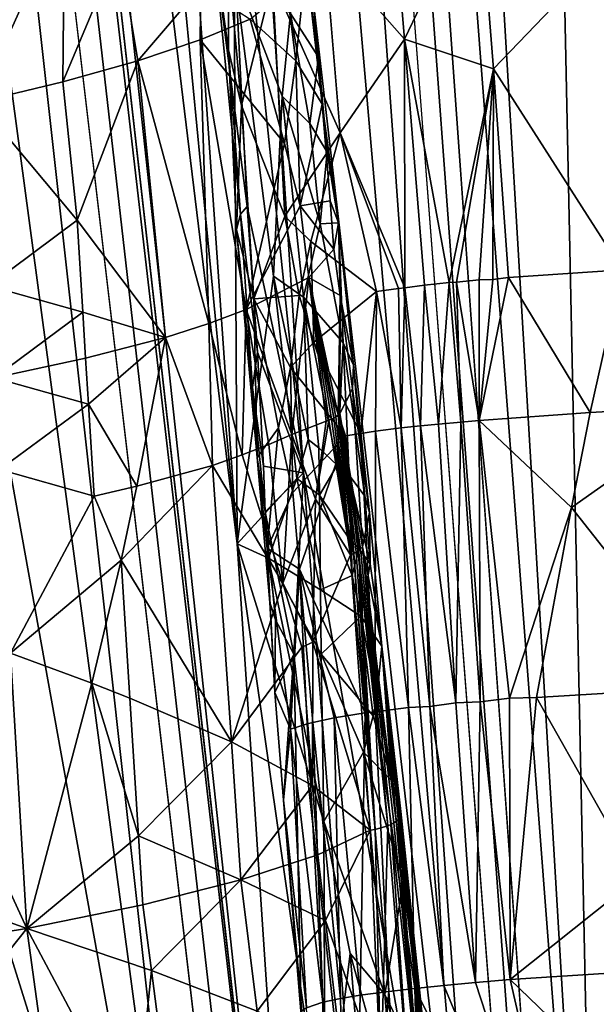
# Model space of a CAD drawing. Extents: x -276 to 276, y 0 to 820.
# Drawn here: x 183 to 195, y 113 to 132 of the extents above; entities that cross this region are included whole.
import ezdxf

# ---------------------------------------------------------------- set-up
doc = ezdxf.new("R2010")
doc.units = 0
doc.header["$MEASUREMENT"] = 0

msp = doc.modelspace()

# ---------------------------------------------------------------- linework, layer by layer
for points in [[(167.832718, 286.511871, -390.584045), (156.532394, 379.970886, -375.457001), (189.114349, 99.036987, -422.394196)], [(189.114349, 99.036987, -422.394196), (156.532394, 379.970886, -375.457001), (199.436981, 5, -438.722504)], [(171.684555, 240.690048, -399.700958), (199.436981, 5, -438.722504), (156.532394, 379.970886, -375.457001)], [(182.889252, 238.204514, -39.900558), (200.816376, 5, -19.106115), (173.482452, 374.500763, -53.223164)], [(184.156479, 238.143738, -41.211193), (173.482452, 374.500763, -53.223164), (200.816376, 5, -19.106115)], [(167.832718, 286.511871, -390.584045), (189.114349, 99.036987, -422.394196), (178.937698, 193.055649, -405.865112)], [(171.684555, 240.690048, -399.700958), (174.227814, 197.72673, -408.689941), (187.15506, 101.382828, -423.578888)], [(171.684555, 240.690048, -399.700958), (187.15506, 101.382828, -423.578888), (199.436981, 5, -438.722504)], [(182.889252, 238.204514, -39.900558), (192.621368, 101.904732, -26.867046), (200.816376, 5, -19.106115)], [(182.889252, 238.204514, -39.900558), (184.18988, 198.839661, -34.037029), (192.621368, 101.904732, -26.867046)], [(184.156479, 238.143738, -41.211193), (200.816376, 5, -19.106115), (194.597153, 101.793854, -28.928352)], [(184.156479, 238.143738, -41.211193), (194.597153, 101.793854, -28.928352), (188.838531, 198.595184, -38.988083)], [(187.215088, 148.632584, -27.962599), (192.621368, 101.904732, -26.867046), (184.18988, 198.839661, -34.037029)], [(193.622986, 148.392822, -34.988548), (188.838531, 198.595184, -38.988083), (194.597153, 101.793854, -28.928352)], [(179.417297, 144.291458, -418.13623), (187.15506, 101.382828, -423.578888), (174.227814, 197.72673, -408.689941)], [(187.578064, 122.149918, -417.108429), (178.937698, 193.055649, -405.865112), (189.114349, 99.036987, -422.394196)], [(183.075272, 168.760681, -408.003784), (178.937698, 193.055649, -405.865112), (187.578064, 122.149918, -417.108429)], [(183.075272, 168.760681, -408.003784), (187.578064, 122.149918, -417.108429), (185.967484, 145.206253, -411.577057)], [(187.24614, 139.131241, -25.165945), (188.866013, 123.530586, -25.006409), (187.215088, 148.632584, -27.962599)], [(187.215088, 148.632584, -27.962599), (188.866013, 123.530586, -25.006409), (192.621368, 101.904732, -26.867046)], [(193.622986, 148.392822, -34.988548), (194.597153, 101.793854, -28.928352), (195.953796, 123.295715, -32.887371)], [(196.206345, 135.061478, -34.511215), (193.622986, 148.392822, -34.988548), (195.953796, 123.295715, -32.887371)], [(187.518188, 133.307388, -413.179199), (185.967484, 145.206253, -411.577057), (187.578064, 122.149918, -417.108429)], [(179.417297, 144.291458, -418.13623), (182.084015, 117.566597, -422.769958), (187.15506, 101.382828, -423.578888)], [(187.770493, 128.71701, -22.970354), (187.24614, 139.131241, -25.165945), (187.099396, 133.935562, -20.805416)], [(187.770493, 128.71701, -22.970354), (188.866013, 123.530586, -25.006409), (187.24614, 139.131241, -25.165945)], [(184.211349, 134.480545, -395.21814), (182.528778, 130.74527, -394.263885), (181.794724, 135.942886, -393.075226)], [(192.280243, 134.988632, -9.348191), (190.832275, 131.96994, -10.857464), (190.635101, 134.364532, -11.007896)], [(192.280243, 134.988632, -9.348191), (192.569077, 131.395218, -9.138535), (190.832275, 131.96994, -10.857464)], [(192.280243, 134.988632, -9.348191), (194.681076, 133.603302, -7.662652), (192.569077, 131.395218, -9.138535)], [(188.74028, 134.611115, -408.490326), (188.613647, 132.47052, -410.630371), (189.161118, 131.624451, -408.115448)], [(189.000671, 133.322723, -407.514465), (188.74028, 134.611115, -408.490326), (189.161118, 131.624451, -408.115448)], [(184.211349, 134.480545, -395.21814), (184.178268, 131.141922, -395.524841), (182.528778, 130.74527, -394.263885)], [(184.211349, 134.480545, -395.21814), (185.27887, 133.757263, -396.431549), (184.178268, 131.141922, -395.524841)], [(189.283691, 133.73848, -12.91146), (190.635101, 134.364532, -11.007896), (190.832275, 131.96994, -10.857464)], [(187.397705, 133.514755, -17.850313), (187.403748, 131.76297, -18.58004), (187.099396, 133.935562, -20.805416)], [(187.638596, 128.563354, -21.998674), (187.099396, 133.935562, -20.805416), (187.403748, 131.76297, -18.58004)], [(187.770493, 128.71701, -22.970354), (187.099396, 133.935562, -20.805416), (187.638596, 128.563354, -21.998674)], [(185.27887, 133.757263, -396.431549), (185.640778, 131.550461, -397.025269), (184.178268, 131.141922, -395.524841)], [(185.27887, 133.757263, -396.431549), (186.868286, 132.99437, -398.699249), (185.640778, 131.550461, -397.025269)], [(189.283691, 133.73848, -12.91146), (189.583664, 130.148041, -12.669077), (188.260834, 133.115997, -15.008881)], [(189.283691, 133.73848, -12.91146), (190.832275, 131.96994, -10.857464), (189.583664, 130.148041, -12.669077)], [(187.397705, 133.514755, -17.850313), (188.260834, 133.115997, -15.008881), (187.662582, 130.681076, -17.485508)], [(187.397705, 133.514755, -17.850313), (187.662582, 130.681076, -17.485508), (187.403748, 131.76297, -18.58004)], [(188.916229, 133.466675, -404.828033), (188.714676, 131.550583, -403.023041), (188.541336, 132.943359, -402.658325)], [(188.916229, 133.466675, -404.828033), (189.231979, 130.708023, -405.569092), (188.714676, 131.550583, -403.023041)], [(188.916229, 133.466675, -404.828033), (189.000671, 133.322723, -407.514465), (189.231979, 130.708023, -405.569092)], [(194.681076, 133.603302, -7.662652), (195.07077, 127.481537, -7.381865), (192.569077, 131.395218, -9.138535)], [(188.45192, 130.860413, -412.010681), (187.518188, 133.307388, -413.179199), (188.282791, 127.357437, -413.98526)], [(188.45192, 130.860413, -412.010681), (188.613647, 132.47052, -410.630371), (187.518188, 133.307388, -413.179199)], [(187.518188, 133.307388, -413.179199), (187.578064, 122.149918, -417.108429), (188.282791, 127.357437, -413.98526)], [(189.000671, 133.322723, -407.514465), (189.161118, 131.624451, -408.115448), (189.231979, 130.708023, -405.569092)], [(187.662582, 130.681076, -17.485508), (188.260834, 133.115997, -15.008881), (188.503143, 128.525177, -15.040174)], [(188.503143, 128.525177, -15.040174), (188.260834, 133.115997, -15.008881), (189.583664, 130.148041, -12.669077)], [(186.868286, 132.99437, -398.699249), (186.854874, 131.957962, -398.699951), (185.640778, 131.550461, -397.025269)], [(186.868286, 132.99437, -398.699249), (187.829254, 132.359787, -400.563354), (186.854874, 131.957962, -398.699951)], [(188.541336, 132.943359, -402.658325), (188.714676, 131.550583, -403.023041), (187.829254, 132.359787, -400.563354)], [(188.988419, 130.332565, -410.420837), (188.613647, 132.47052, -410.630371), (188.45192, 130.860413, -412.010681)], [(188.988419, 130.332565, -410.420837), (189.161118, 131.624451, -408.115448), (188.613647, 132.47052, -410.630371)], [(188.496872, 129.940903, -402.072021), (186.854874, 131.957962, -398.699951), (187.829254, 132.359787, -400.563354)], [(188.496872, 129.940903, -402.072021), (187.829254, 132.359787, -400.563354), (188.714676, 131.550583, -403.023041)], [(187.021347, 126.436806, -399.149872), (185.640778, 131.550461, -397.025269), (186.854874, 131.957962, -398.699951)], [(188.496872, 129.940903, -402.072021), (187.752777, 126.706917, -400.312805), (186.854874, 131.957962, -398.699951)], [(187.021347, 126.436806, -399.149872), (186.854874, 131.957962, -398.699951), (187.752777, 126.706917, -400.312805)], [(189.583664, 130.148041, -12.669077), (190.832275, 131.96994, -10.857464), (190.837555, 127.132271, -11.030423)], [(190.832275, 131.96994, -10.857464), (191.706711, 127.232361, -10.024096), (191.226257, 127.180702, -10.55724)], [(190.832275, 131.96994, -10.857464), (191.226257, 127.180702, -10.55724), (190.837555, 127.132271, -11.030423)], [(190.832275, 131.96994, -10.857464), (192.569077, 131.395218, -9.138535), (191.706711, 127.232361, -10.024096)], [(187.403748, 131.76297, -18.58004), (187.662582, 130.681076, -17.485508), (187.564774, 128.26741, -20.039358)], [(187.638596, 128.563354, -21.998674), (187.403748, 131.76297, -18.58004), (187.564774, 128.26741, -20.039358)], [(184.457932, 128.449402, -396.063721), (184.178268, 131.141922, -395.524841), (185.640778, 131.550461, -397.025269)], [(184.457932, 128.449402, -396.063721), (185.640778, 131.550461, -397.025269), (186.180023, 126.163239, -398.062378)], [(186.180023, 126.163239, -398.062378), (185.640778, 131.550461, -397.025269), (187.021347, 126.436806, -399.149872)], [(188.496872, 129.940903, -402.072021), (188.714676, 131.550583, -403.023041), (188.802032, 128.728806, -402.832764)], [(188.714676, 131.550583, -403.023041), (189.231979, 130.708023, -405.569092), (188.802032, 128.728806, -402.832764)], [(188.988419, 130.332565, -410.420837), (189.328247, 129.770401, -408.790161), (189.161118, 131.624451, -408.115448)], [(189.161118, 131.624451, -408.115448), (189.328247, 129.770401, -408.790161), (189.231979, 130.708023, -405.569092)], [(192.569077, 131.395218, -9.138535), (191.84642, 127.24057, -9.878701), (191.706711, 127.232361, -10.024096)], [(192.569077, 131.395218, -9.138535), (192.286865, 127.284424, -9.444908), (191.84642, 127.24057, -9.878701)], [(192.569077, 131.395218, -9.138535), (192.551605, 127.294724, -9.201288), (192.286865, 127.284424, -9.444908)], [(192.569077, 131.395218, -9.138535), (192.860077, 127.330841, -8.931747), (192.551605, 127.294724, -9.201288)], [(192.569077, 131.395218, -9.138535), (195.07077, 127.481537, -7.381865), (192.860077, 127.330841, -8.931747)], [(184.457932, 128.449402, -396.063721), (182.528778, 130.74527, -394.263885), (184.178268, 131.141922, -395.524841)], [(182.736786, 127.168442, -394.8815), (182.528778, 130.74527, -394.263885), (184.457932, 128.449402, -396.063721)], [(188.45192, 130.860413, -412.010681), (188.282791, 127.357437, -413.98526), (188.864212, 126.948875, -412.738861)], [(188.45192, 130.860413, -412.010681), (188.864212, 126.948875, -412.738861), (189.194199, 128.378021, -410.791687)], [(188.988419, 130.332565, -410.420837), (188.45192, 130.860413, -412.010681), (189.194199, 128.378021, -410.791687)], [(187.662582, 130.681076, -17.485508), (187.903137, 126.916069, -17.57682), (187.564774, 128.26741, -20.039358)], [(187.662582, 130.681076, -17.485508), (188.503143, 128.525177, -15.040174), (187.903137, 126.916069, -17.57682)], [(189.384857, 128.827225, -405.513641), (188.802032, 128.728806, -402.832764), (189.231979, 130.708023, -405.569092)], [(189.547729, 128.399979, -407.860901), (189.231979, 130.708023, -405.569092), (189.328247, 129.770401, -408.790161)], [(189.384857, 128.827225, -405.513641), (189.231979, 130.708023, -405.569092), (189.547729, 128.399979, -407.860901)], [(188.988419, 130.332565, -410.420837), (189.194199, 128.378021, -410.791687), (189.328247, 129.770401, -408.790161)], [(188.503143, 128.525177, -15.040174), (189.583664, 130.148041, -12.669077), (189.013214, 128.035446, -13.905069)], [(189.013214, 128.035446, -13.905069), (189.583664, 130.148041, -12.669077), (190.289902, 127.059662, -11.773678)], [(189.583664, 130.148041, -12.669077), (190.714951, 127.119537, -11.188316), (190.289902, 127.059662, -11.773678)], [(189.583664, 130.148041, -12.669077), (190.837555, 127.132271, -11.030423), (190.714951, 127.119537, -11.188316)], [(188.496872, 129.940903, -402.072021), (188.802032, 128.728806, -402.832764), (187.752777, 126.706917, -400.312805)], [(189.194199, 128.378021, -410.791687), (189.547729, 128.399979, -407.860901), (189.328247, 129.770401, -408.790161)], [(189.384857, 128.827225, -405.513641), (189.457184, 127.886566, -405.487518), (188.802032, 128.728806, -402.832764)], [(189.384857, 128.827225, -405.513641), (189.547729, 128.399979, -407.860901), (189.457184, 127.886566, -405.487518)], [(187.770493, 128.71701, -22.970354), (187.638596, 128.563354, -21.998674), (187.970596, 125.881935, -22.577017)], [(188.802032, 128.728806, -402.832764), (188.972122, 127.330894, -403.172424), (187.752777, 126.706917, -400.312805)], [(187.770493, 128.71701, -22.970354), (187.970596, 125.881935, -22.577017), (188.866013, 123.530586, -25.006409)], [(189.457184, 127.886566, -405.487518), (188.972122, 127.330894, -403.172424), (188.802032, 128.728806, -402.832764)], [(184.567871, 126.658264, -396.353912), (182.736786, 127.168442, -394.8815), (184.457932, 128.449402, -396.063721)], [(184.567871, 126.658264, -396.353912), (184.457932, 128.449402, -396.063721), (186.180023, 126.163239, -398.062378)], [(187.638596, 128.563354, -21.998674), (187.564774, 128.26741, -20.039358), (187.873474, 125.191734, -21.34907)], [(187.638596, 128.563354, -21.998674), (187.873474, 125.191734, -21.34907), (187.970596, 125.881935, -22.577017)], [(188.503143, 128.525177, -15.040174), (188.784103, 126.980492, -14.545918), (187.903137, 126.916069, -17.57682)], [(188.503143, 128.525177, -15.040174), (189.013214, 128.035446, -13.905069), (188.784103, 126.980492, -14.545918)], [(187.873474, 125.191734, -21.34907), (187.564774, 128.26741, -20.039358), (187.964859, 123.82724, -18.885214)], [(187.564774, 128.26741, -20.039358), (187.903137, 126.916069, -17.57682), (187.964859, 123.82724, -18.885214)], [(189.194199, 128.378021, -410.791687), (188.864212, 126.948875, -412.738861), (189.642334, 126.057823, -410.130341)], [(189.194199, 128.378021, -410.791687), (189.642334, 126.057823, -410.130341), (189.547729, 128.399979, -407.860901)], [(189.457184, 127.886566, -405.487518), (189.547729, 128.399979, -407.860901), (189.581039, 126.980713, -405.867065)], [(189.547729, 128.399979, -407.860901), (189.642334, 126.057823, -410.130341), (189.842133, 125.627998, -408.379242)], [(189.581039, 126.980713, -405.867065), (189.547729, 128.399979, -407.860901), (189.842133, 125.627998, -408.379242)], [(189.013214, 128.035446, -13.905069), (189.06723, 126.070457, -14.00424), (188.784103, 126.980492, -14.545918)], [(189.457184, 127.886566, -405.487518), (189.581039, 126.980713, -405.867065), (188.972122, 127.330894, -403.172424)], [(189.013214, 128.035446, -13.905069), (190.289902, 127.059662, -11.773678), (189.06723, 126.070457, -14.00424)], [(194.448441, 124.702644, -7.747012), (192.860077, 127.330841, -8.931747), (195.07077, 127.481537, -7.381865)], [(194.448441, 124.702644, -7.747012), (195.07077, 127.481537, -7.381865), (196.900848, 124.840958, -6.443063)], [(188.282791, 127.357437, -413.98526), (187.578064, 122.149918, -417.108429), (188.736984, 123.417923, -414.626648)], [(188.972122, 127.330894, -403.172424), (188.64003, 124.277229, -402.035095), (187.752777, 126.706917, -400.312805)], [(188.282791, 127.357437, -413.98526), (188.736984, 123.417923, -414.626648), (188.961258, 124.180565, -413.773773)], [(188.864212, 126.948875, -412.738861), (188.282791, 127.357437, -413.98526), (188.961258, 124.180565, -413.773773)], [(188.972122, 127.330894, -403.172424), (189.311218, 124.534782, -403.851013), (188.64003, 124.277229, -402.035095)], [(188.972122, 127.330894, -403.172424), (189.362244, 124.553391, -404.026886), (189.311218, 124.534782, -403.851013)], [(188.972122, 127.330894, -403.172424), (189.539368, 124.651001, -404.721649), (189.498459, 124.622513, -404.546753)], [(188.972122, 127.330894, -403.172424), (189.498459, 124.622513, -404.546753), (189.455627, 124.597054, -404.374054)], [(188.972122, 127.330894, -403.172424), (189.455627, 124.597054, -404.374054), (189.409653, 124.573776, -404.198608)], [(188.972122, 127.330894, -403.172424), (189.409653, 124.573776, -404.198608), (189.362244, 124.553391, -404.026886)], [(189.581039, 126.980713, -405.867065), (189.539368, 124.651001, -404.721649), (188.972122, 127.330894, -403.172424)], [(191.84642, 127.24057, -9.878701), (192.286865, 127.284424, -9.444908), (192.288467, 124.547966, -9.492553)], [(192.286865, 127.284424, -9.444908), (192.551605, 127.294724, -9.201288), (192.288467, 124.547966, -9.492553)], [(194.448441, 124.702644, -7.747012), (192.288467, 124.547966, -9.492553), (192.860077, 127.330841, -8.931747)], [(192.551605, 127.294724, -9.201288), (192.860077, 127.330841, -8.931747), (192.288467, 124.547966, -9.492553)], [(184.567871, 126.658264, -396.353912), (182.840973, 125.380455, -395.192413), (182.736786, 127.168442, -394.8815)], [(190.289902, 127.059662, -11.773678), (190.714951, 127.119537, -11.188316), (190.772186, 124.405586, -11.235265)], [(190.714951, 127.119537, -11.188316), (190.837555, 127.132271, -11.030423), (190.772186, 124.405586, -11.235265)], [(190.837555, 127.132271, -11.030423), (191.14476, 124.445503, -10.752623), (190.772186, 124.405586, -11.235265)], [(190.837555, 127.132271, -11.030423), (191.226257, 127.180702, -10.55724), (191.14476, 124.445503, -10.752623)], [(191.226257, 127.180702, -10.55724), (191.493835, 124.480415, -10.33575), (191.14476, 124.445503, -10.752623)], [(191.226257, 127.180702, -10.55724), (191.706711, 127.232361, -10.024096), (191.493835, 124.480415, -10.33575)], [(191.706711, 127.232361, -10.024096), (191.930344, 124.516762, -9.856026), (191.493835, 124.480415, -10.33575)], [(191.706711, 127.232361, -10.024096), (191.84642, 127.24057, -9.878701), (191.930344, 124.516762, -9.856026)], [(191.84642, 127.24057, -9.878701), (192.288467, 124.547966, -9.492553), (191.930344, 124.516762, -9.856026)], [(188.784103, 126.980492, -14.545918), (188.615265, 125.578987, -15.194234), (187.903137, 126.916069, -17.57682)], [(188.380554, 124.403831, -16.183455), (187.964859, 123.82724, -18.885214), (187.903137, 126.916069, -17.57682)], [(188.380554, 124.403831, -16.183455), (187.903137, 126.916069, -17.57682), (188.615265, 125.578987, -15.194234)], [(188.784103, 126.980492, -14.545918), (189.06723, 126.070457, -14.00424), (188.615265, 125.578987, -15.194234)], [(188.864212, 126.948875, -412.738861), (189.522064, 123.677322, -412.350647), (189.642334, 126.057823, -410.130341)], [(188.864212, 126.948875, -412.738861), (188.961258, 124.180565, -413.773773), (189.166046, 124.016327, -413.305206)], [(188.864212, 126.948875, -412.738861), (189.166046, 124.016327, -413.305206), (189.522064, 123.677322, -412.350647)], [(189.06723, 126.070457, -14.00424), (190.289902, 127.059662, -11.773678), (189.985245, 124.298637, -12.417791)], [(189.581039, 126.980713, -405.867065), (189.577438, 124.681999, -404.894989), (189.539368, 124.651001, -404.721649)], [(189.581039, 126.980713, -405.867065), (189.820267, 125.167641, -406.625061), (189.577438, 124.681999, -404.894989)], [(189.581039, 126.980713, -405.867065), (189.842133, 125.627998, -408.379242), (189.820267, 125.167641, -406.625061)], [(190.289902, 127.059662, -11.773678), (190.269943, 124.339066, -11.96041), (189.985245, 124.298637, -12.417791)], [(190.289902, 127.059662, -11.773678), (190.772186, 124.405586, -11.235265), (190.269943, 124.339066, -11.96041)], [(187.021347, 126.436806, -399.149872), (187.752777, 126.706917, -400.312805), (187.671082, 123.877716, -400.229126)], [(187.752777, 126.706917, -400.312805), (188.191238, 124.080101, -401.119904), (187.671082, 123.877716, -400.229126)], [(187.752777, 126.706917, -400.312805), (188.64003, 124.277229, -402.035095), (188.191238, 124.080101, -401.119904)], [(184.567871, 126.658264, -396.353912), (184.622803, 125.762787, -396.499542), (182.840973, 125.380455, -395.192413)], [(184.567871, 126.658264, -396.353912), (186.180023, 126.163239, -398.062378), (184.622803, 125.762787, -396.499542)], [(186.180023, 126.163239, -398.062378), (187.021347, 126.436806, -399.149872), (187.093765, 123.672844, -399.387726)], [(187.021347, 126.436806, -399.149872), (187.671082, 123.877716, -400.229126), (187.093765, 123.672844, -399.387726)], [(184.622803, 125.762787, -396.499542), (186.180023, 126.163239, -398.062378), (184.678406, 124.867775, -396.646057)], [(184.678406, 124.867775, -396.646057), (186.180023, 126.163239, -398.062378), (185.621658, 123.273331, -397.695007)], [(185.621658, 123.273331, -397.695007), (186.180023, 126.163239, -398.062378), (187.093765, 123.672844, -399.387726)], [(188.615265, 125.578987, -15.194234), (189.06723, 126.070457, -14.00424), (189.682556, 124.2509, -12.950184)], [(189.06723, 126.070457, -14.00424), (189.985245, 124.298637, -12.417791), (189.682556, 124.2509, -12.950184)], [(189.75705, 123.485435, -411.500305), (189.642334, 126.057823, -410.130341), (189.522064, 123.677322, -412.350647)], [(189.75705, 123.485435, -411.500305), (190.064819, 123.074226, -409.770416), (189.642334, 126.057823, -410.130341)], [(189.842133, 125.627998, -408.379242), (189.642334, 126.057823, -410.130341), (190.064819, 123.074226, -409.770416)], [(184.622803, 125.762787, -396.499542), (184.678406, 124.867775, -396.646057), (182.840973, 125.380455, -395.192413)], [(187.970596, 125.881935, -22.577017), (187.873474, 125.191734, -21.34907), (188.087082, 123.657875, -21.992979)], [(187.970596, 125.881935, -22.577017), (188.087082, 123.657875, -21.992979), (188.866013, 123.530586, -25.006409)], [(188.380554, 124.403831, -16.183455), (188.615265, 125.578987, -15.194234), (188.656998, 123.148697, -15.501085)], [(188.615265, 125.578987, -15.194234), (189.682556, 124.2509, -12.950184), (188.656998, 123.148697, -15.501085)], [(189.820267, 125.167641, -406.625061), (189.842133, 125.627998, -408.379242), (190.150635, 122.758705, -408.588531)], [(189.842133, 125.627998, -408.379242), (190.064819, 123.074226, -409.770416), (190.150635, 122.758705, -408.588531)], [(184.678406, 124.867775, -396.646057), (182.946823, 123.593521, -395.505585), (182.840973, 125.380455, -395.192413)], [(187.873474, 125.191734, -21.34907), (187.964859, 123.82724, -18.885214), (188.122635, 122.773056, -21.64937)], [(187.873474, 125.191734, -21.34907), (188.122635, 122.773056, -21.64937), (188.087082, 123.657875, -21.992979)], [(189.820267, 125.167641, -406.625061), (190.017441, 122.088608, -406.235962), (189.577438, 124.681999, -404.894989)], [(189.820267, 125.167641, -406.625061), (190.150635, 122.758705, -408.588531), (190.017441, 122.088608, -406.235962)], [(184.678406, 124.867775, -396.646057), (184.789551, 123.077934, -396.940155), (182.946823, 123.593521, -395.505585)], [(184.678406, 124.867775, -396.646057), (185.621658, 123.273331, -397.695007), (184.789551, 123.077934, -396.940155)], [(194.083435, 122.854347, -7.996924), (196.900848, 124.840958, -6.443063), (196.839539, 119.364311, -6.367899)], [(194.448441, 124.702644, -7.747012), (196.900848, 124.840958, -6.443063), (194.083435, 122.854347, -7.996924)], [(189.455627, 124.597054, -404.374054), (189.498459, 124.622513, -404.546753), (189.784927, 121.93232, -405.06839)], [(189.498459, 124.622513, -404.546753), (189.539368, 124.651001, -404.721649), (189.784927, 121.93232, -405.06839)], [(189.539368, 124.651001, -404.721649), (189.577438, 124.681999, -404.894989), (189.839874, 121.957169, -405.301666)], [(189.539368, 124.651001, -404.721649), (189.839874, 121.957169, -405.301666), (189.784927, 121.93232, -405.06839)], [(189.577438, 124.681999, -404.894989), (190.017441, 122.088608, -406.235962), (189.97937, 122.050591, -406.002045)], [(189.577438, 124.681999, -404.894989), (189.890533, 121.985016, -405.534729), (189.839874, 121.957169, -405.301666)], [(189.577438, 124.681999, -404.894989), (189.937103, 122.016129, -405.768555), (189.890533, 121.985016, -405.534729)], [(189.577438, 124.681999, -404.894989), (189.97937, 122.050591, -406.002045), (189.937103, 122.016129, -405.768555)], [(194.448441, 124.702644, -7.747012), (194.083435, 122.854347, -7.996924), (192.288467, 124.547966, -9.492553)], [(189.098175, 123.013939, -403.056427), (188.64003, 124.277229, -402.035095), (189.311218, 124.534782, -403.851013)], [(189.098175, 123.013939, -403.056427), (189.311218, 124.534782, -403.851013), (189.362244, 124.553391, -404.026886)], [(189.098175, 123.013939, -403.056427), (189.362244, 124.553391, -404.026886), (189.784927, 121.93232, -405.06839)], [(189.362244, 124.553391, -404.026886), (189.409653, 124.573776, -404.198608), (189.784927, 121.93232, -405.06839)], [(189.409653, 124.573776, -404.198608), (189.455627, 124.597054, -404.374054), (189.784927, 121.93232, -405.06839)], [(190.772186, 124.405586, -11.235265), (191.14476, 124.445503, -10.752623), (191.326965, 118.98243, -10.745571)], [(191.14476, 124.445503, -10.752623), (191.493835, 124.480415, -10.33575), (191.834061, 119.055138, -10.118624)], [(191.14476, 124.445503, -10.752623), (191.834061, 119.055138, -10.118624), (191.326965, 118.98243, -10.745571)], [(191.493835, 124.480415, -10.33575), (191.930344, 124.516762, -9.856026), (191.834061, 119.055138, -10.118624)], [(191.930344, 124.516762, -9.856026), (192.309097, 119.071632, -9.592257), (191.834061, 119.055138, -10.118624)], [(191.930344, 124.516762, -9.856026), (192.288467, 124.547966, -9.492553), (192.309097, 119.071632, -9.592257)], [(194.083435, 122.854347, -7.996924), (192.87941, 119.1436, -9.02223), (192.288467, 124.547966, -9.492553)], [(192.288467, 124.547966, -9.492553), (192.87941, 119.1436, -9.02223), (192.309097, 119.071632, -9.592257)], [(188.380554, 124.403831, -16.183455), (188.159821, 122.063591, -18.207104), (187.964859, 123.82724, -18.885214)], [(188.380554, 124.403831, -16.183455), (188.656998, 123.148697, -15.501085), (188.159821, 122.063591, -18.207104)], [(188.461548, 121.38311, -401.620117), (188.191238, 124.080101, -401.119904), (188.64003, 124.277229, -402.035095)], [(188.461548, 121.38311, -401.620117), (188.64003, 124.277229, -402.035095), (189.098175, 123.013939, -403.056427)], [(188.656998, 123.148697, -15.501085), (189.682556, 124.2509, -12.950184), (188.788696, 121.655289, -15.369222)], [(188.788696, 121.655289, -15.369222), (189.682556, 124.2509, -12.950184), (190.070251, 118.85881, -12.696154)], [(189.682556, 124.2509, -12.950184), (189.985245, 124.298637, -12.417791), (190.262726, 118.874649, -12.348847)], [(189.682556, 124.2509, -12.950184), (190.262726, 118.874649, -12.348847), (190.070251, 118.85881, -12.696154)], [(189.985245, 124.298637, -12.417791), (190.269943, 124.339066, -11.96041), (190.262726, 118.874649, -12.348847)], [(190.269943, 124.339066, -11.96041), (190.910141, 118.961655, -11.318356), (190.262726, 118.874649, -12.348847)], [(190.269943, 124.339066, -11.96041), (190.772186, 124.405586, -11.235265), (190.910141, 118.961655, -11.318356)], [(190.772186, 124.405586, -11.235265), (191.326965, 118.98243, -10.745571), (190.910141, 118.961655, -11.318356)], [(188.461548, 121.38311, -401.620117), (187.671082, 123.877716, -400.229126), (188.191238, 124.080101, -401.119904)], [(188.961258, 124.180565, -413.773773), (188.736984, 123.417923, -414.626648), (189.179688, 123.096764, -413.704498)], [(189.166046, 124.016327, -413.305206), (188.961258, 124.180565, -413.773773), (189.179688, 123.096764, -413.704498)], [(188.461548, 121.38311, -401.620117), (187.093765, 123.672844, -399.387726), (187.671082, 123.877716, -400.229126)], [(189.522064, 123.677322, -412.350647), (189.166046, 124.016327, -413.305206), (189.179688, 123.096764, -413.704498)], [(185.315887, 121.830986, -397.544037), (187.093765, 123.672844, -399.387726), (187.464447, 118.292786, -400.190979)], [(185.621658, 123.273331, -397.695007), (187.093765, 123.672844, -399.387726), (185.315887, 121.830986, -397.544037)], [(187.464447, 118.292786, -400.190979), (187.093765, 123.672844, -399.387726), (188.461548, 121.38311, -401.620117)], [(188.122635, 122.773056, -21.64937), (187.964859, 123.82724, -18.885214), (188.209793, 121.004204, -20.963169)], [(187.964859, 123.82724, -18.885214), (188.159821, 122.063591, -18.207104), (188.209793, 121.004204, -20.963169)], [(188.087082, 123.657875, -21.992979), (188.122635, 122.773056, -21.64937), (188.866013, 123.530586, -25.006409)], [(189.522064, 123.677322, -412.350647), (189.179688, 123.096764, -413.704498), (189.79509, 122.195236, -412.177917)], [(189.75705, 123.485435, -411.500305), (189.522064, 123.677322, -412.350647), (189.79509, 122.195236, -412.177917)], [(182.946823, 123.593521, -395.505585), (184.789551, 123.077934, -396.940155), (183.159012, 120.020477, -396.135956)], [(188.122635, 122.773056, -21.64937), (188.678467, 120.001213, -23.201981), (188.866013, 123.530586, -25.006409)], [(188.866013, 123.530586, -25.006409), (188.678467, 120.001213, -23.201981), (190.090469, 107.385292, -23.482878)], [(188.866013, 123.530586, -25.006409), (190.090469, 107.385292, -23.482878), (192.621368, 101.904732, -26.867046)], [(189.75705, 123.485435, -411.500305), (190.163345, 121.759911, -410.43454), (190.064819, 123.074226, -409.770416)], [(189.75705, 123.485435, -411.500305), (189.942719, 122.054306, -411.601135), (190.163345, 121.759911, -410.43454)], [(189.75705, 123.485435, -411.500305), (189.79509, 122.195236, -412.177917), (189.942719, 122.054306, -411.601135)], [(184.789551, 123.077934, -396.940155), (185.621658, 123.273331, -397.695007), (185.315887, 121.830986, -397.544037)], [(188.736984, 123.417923, -414.626648), (187.578064, 122.149918, -417.108429), (188.182739, 121.867149, -416.273346)], [(188.736984, 123.417923, -414.626648), (188.182739, 121.867149, -416.273346), (189.196426, 121.254883, -414.496155)], [(189.179688, 123.096764, -413.704498), (188.736984, 123.417923, -414.626648), (189.196426, 121.254883, -414.496155)], [(184.789551, 123.077934, -396.940155), (185.315887, 121.830986, -397.544037), (183.159012, 120.020477, -396.135956)], [(188.656998, 123.148697, -15.501085), (188.788696, 121.655289, -15.369222), (188.159821, 122.063591, -18.207104)], [(189.815247, 121.532593, -412.501801), (189.179688, 123.096764, -413.704498), (189.196426, 121.254883, -414.496155)], [(189.79509, 122.195236, -412.177917), (189.179688, 123.096764, -413.704498), (189.815247, 121.532593, -412.501801)], [(190.150635, 122.758705, -408.588531), (190.064819, 123.074226, -409.770416), (190.163345, 121.759911, -410.43454)], [(188.461548, 121.38311, -401.620117), (189.098175, 123.013939, -403.056427), (189.049866, 120.234055, -402.782318)], [(189.098175, 123.013939, -403.056427), (189.784927, 121.93232, -405.06839), (189.049866, 120.234055, -402.782318)], [(188.122635, 122.773056, -21.64937), (188.324615, 120.667107, -21.716927), (188.678467, 120.001213, -23.201981)], [(188.122635, 122.773056, -21.64937), (188.209793, 121.004204, -20.963169), (188.324615, 120.667107, -21.716927)], [(190.150635, 122.758705, -408.588531), (190.395386, 120.155502, -410.041534), (190.017441, 122.088608, -406.235962)], [(190.150635, 122.758705, -408.588531), (190.163345, 121.759911, -410.43454), (190.395386, 120.155502, -410.041534)], [(194.083435, 122.854347, -7.996924), (193.407333, 119.156921, -8.548201), (192.87941, 119.1436, -9.02223)], [(194.083435, 122.854347, -7.996924), (196.839539, 119.364311, -6.367899), (193.407333, 119.156921, -8.548201)], [(189.264328, 116.738976, -416.223389), (187.578064, 122.149918, -417.108429), (189.292252, 110.192825, -418.594971)], [(189.264328, 116.738976, -416.223389), (188.182739, 121.867149, -416.273346), (187.578064, 122.149918, -417.108429)], [(187.578064, 122.149918, -417.108429), (189.114349, 99.036987, -422.394196), (189.292252, 110.192825, -418.594971)], [(189.942719, 122.054306, -411.601135), (189.79509, 122.195236, -412.177917), (189.815247, 121.532593, -412.501801)], [(188.788696, 121.655289, -15.369222), (188.611115, 118.538185, -16.870024), (188.159821, 122.063591, -18.207104)], [(188.159821, 122.063591, -18.207104), (188.611115, 118.538185, -16.870024), (188.307922, 119.251259, -20.040987)], [(188.209793, 121.004204, -20.963169), (188.159821, 122.063591, -18.207104), (188.307922, 119.251259, -20.040987)], [(189.049866, 120.234055, -402.782318), (189.784927, 121.93232, -405.06839), (190.166199, 116.571396, -405.422394)], [(189.784927, 121.93232, -405.06839), (189.839874, 121.957169, -405.301666), (190.260574, 116.588104, -405.751099)], [(189.784927, 121.93232, -405.06839), (190.260574, 116.588104, -405.751099), (190.166199, 116.571396, -405.422394)], [(189.942719, 122.054306, -411.601135), (189.815247, 121.532593, -412.501801), (189.982468, 120.738274, -412.310394)], [(189.839874, 121.957169, -405.301666), (189.890533, 121.985016, -405.534729), (190.260574, 116.588104, -405.751099)], [(189.890533, 121.985016, -405.534729), (189.937103, 122.016129, -405.768555), (190.260574, 116.588104, -405.751099)], [(189.937103, 122.016129, -405.768555), (189.97937, 122.050591, -406.002045), (190.507629, 116.654282, -406.803894)], [(189.937103, 122.016129, -405.768555), (190.507629, 116.654282, -406.803894), (190.260574, 116.588104, -405.751099)], [(189.942719, 122.054306, -411.601135), (189.982468, 120.738274, -412.310394), (190.163345, 121.759911, -410.43454)], [(189.97937, 122.050591, -406.002045), (190.017441, 122.088608, -406.235962), (190.507629, 116.654282, -406.803894)], [(190.395386, 120.155502, -410.041534), (190.671631, 116.748444, -407.853363), (190.017441, 122.088608, -406.235962)], [(190.017441, 122.088608, -406.235962), (190.570526, 116.681595, -407.148682), (190.507629, 116.654282, -406.803894)], [(190.017441, 122.088608, -406.235962), (190.671631, 116.748444, -407.853363), (190.626266, 116.713455, -407.505188)], [(190.017441, 122.088608, -406.235962), (190.626266, 116.713455, -407.505188), (190.570526, 116.681595, -407.148682)], [(185.315887, 121.830986, -397.544037), (184.744125, 119.433479, -397.322144), (183.159012, 120.020477, -396.135956)], [(185.315887, 121.830986, -397.544037), (185.484192, 119.145302, -397.980743), (184.744125, 119.433479, -397.322144)], [(185.315887, 121.830986, -397.544037), (187.464447, 118.292786, -400.190979), (185.484192, 119.145302, -397.980743)], [(189.211868, 120.000092, -415.001923), (188.182739, 121.867149, -416.273346), (189.264328, 116.738976, -416.223389)], [(189.211868, 120.000092, -415.001923), (189.196426, 121.254883, -414.496155), (188.182739, 121.867149, -416.273346)], [(189.982468, 120.738274, -412.310394), (190.395386, 120.155502, -410.041534), (190.163345, 121.759911, -410.43454)], [(188.788696, 121.655289, -15.369222), (188.937515, 118.645531, -15.48292), (188.611115, 118.538185, -16.870024)], [(188.788696, 121.655289, -15.369222), (189.0522, 118.668434, -15.106203), (188.937515, 118.645531, -15.48292)], [(188.788696, 121.655289, -15.369222), (190.070251, 118.85881, -12.696154), (189.46608, 118.759308, -13.973463)], [(188.788696, 121.655289, -15.369222), (189.46608, 118.759308, -13.973463), (189.0522, 118.668434, -15.106203)], [(189.815247, 121.532593, -412.501801), (189.196426, 121.254883, -414.496155), (189.982468, 120.738274, -412.310394)], [(187.464447, 118.292786, -400.190979), (188.461548, 121.38311, -401.620117), (188.832779, 120.134277, -402.324646)], [(188.461548, 121.38311, -401.620117), (189.049866, 120.234055, -402.782318), (188.832779, 120.134277, -402.324646)], [(189.982468, 120.738274, -412.310394), (189.196426, 121.254883, -414.496155), (189.211868, 120.000092, -415.001923)], [(188.324615, 120.667107, -21.716927), (188.209793, 121.004204, -20.963169), (188.307922, 119.251259, -20.040987)], [(188.324615, 120.667107, -21.716927), (188.307922, 119.251259, -20.040987), (188.678467, 120.001213, -23.201981)], [(189.982468, 120.738274, -412.310394), (189.211868, 120.000092, -415.001923), (190.225601, 118.797737, -412.506836)], [(189.982468, 120.738274, -412.310394), (190.292908, 119.145981, -411.925354), (190.395386, 120.155502, -410.041534)], [(189.982468, 120.738274, -412.310394), (190.225601, 118.797737, -412.506836), (190.292908, 119.145981, -411.925354)], [(189.040207, 117.441833, -402.697754), (188.832779, 120.134277, -402.324646), (189.049866, 120.234055, -402.782318)], [(189.040207, 117.441833, -402.697754), (189.049866, 120.234055, -402.782318), (190.166199, 116.571396, -405.422394)], [(181.556107, 118.843056, -395.470886), (183.159012, 120.020477, -396.135956), (183.47641, 114.661888, -397.090424)], [(184.744125, 119.433479, -397.322144), (183.47641, 114.661888, -397.090424), (183.159012, 120.020477, -396.135956)], [(189.040207, 117.441833, -402.697754), (187.464447, 118.292786, -400.190979), (188.832779, 120.134277, -402.324646)], [(188.307922, 119.251259, -20.040987), (188.478989, 117.158646, -19.877146), (188.678467, 120.001213, -23.201981)], [(188.478989, 117.158646, -19.877146), (188.821152, 112.973396, -19.549702), (188.678467, 120.001213, -23.201981)], [(188.678467, 120.001213, -23.201981), (188.821152, 112.973396, -19.549702), (190.090469, 107.385292, -23.482878)], [(189.211868, 120.000092, -415.001923), (189.264328, 116.738976, -416.223389), (190.037354, 118.091171, -413.654785)], [(189.211868, 120.000092, -415.001923), (190.037354, 118.091171, -413.654785), (190.225601, 118.797737, -412.506836)], [(190.395386, 120.155502, -410.041534), (190.292908, 119.145981, -411.925354), (190.580002, 117.541557, -411.480682)], [(190.395386, 120.155502, -410.041534), (190.763046, 116.935112, -409.263092), (190.754227, 116.881531, -408.912842)], [(190.395386, 120.155502, -410.041534), (190.754227, 116.881531, -408.912842), (190.735947, 116.832352, -408.558899)], [(190.395386, 120.155502, -410.041534), (190.735947, 116.832352, -408.558899), (190.708679, 116.788475, -408.209015)], [(190.395386, 120.155502, -410.041534), (190.708679, 116.788475, -408.209015), (190.671631, 116.748444, -407.853363)], [(190.395386, 120.155502, -410.041534), (190.580002, 117.541557, -411.480682), (190.763046, 116.935112, -409.263092)], [(185.652313, 116.460182, -398.420532), (183.47641, 114.661888, -397.090424), (184.744125, 119.433479, -397.322144)], [(185.652313, 116.460182, -398.420532), (184.744125, 119.433479, -397.322144), (185.484192, 119.145302, -397.980743)], [(188.307922, 119.251259, -20.040987), (188.611115, 118.538185, -16.870024), (188.478989, 117.158646, -19.877146)], [(196.839539, 119.364311, -6.367899), (195.387375, 115.650635, -7.101572), (193.407333, 119.156921, -8.548201)], [(185.652313, 116.460182, -398.420532), (185.484192, 119.145302, -397.980743), (187.464447, 118.292786, -400.190979)], [(190.292908, 119.145981, -411.925354), (190.225601, 118.797737, -412.506836), (190.580002, 117.541557, -411.480682)], [(191.326965, 118.98243, -10.745571), (191.834061, 119.055138, -10.118624), (192.219849, 113.609413, -9.849807)], [(191.834061, 119.055138, -10.118624), (192.309097, 119.071632, -9.592257), (192.219849, 113.609413, -9.849807)], [(192.309097, 119.071632, -9.592257), (192.895218, 113.666214, -9.112553), (192.219849, 113.609413, -9.849807)], [(192.309097, 119.071632, -9.592257), (192.87941, 119.1436, -9.02223), (192.895218, 113.666214, -9.112553)], [(192.87941, 119.1436, -9.02223), (193.407333, 119.156921, -8.548201), (192.895218, 113.666214, -9.112553)], [(195.387375, 115.650635, -7.101572), (192.895218, 113.666214, -9.112553), (193.407333, 119.156921, -8.548201)], [(189.46608, 118.759308, -13.973463), (190.070251, 118.85881, -12.696154), (189.972412, 113.362221, -13.461131)], [(190.070251, 118.85881, -12.696154), (190.526672, 113.431114, -12.318301), (189.972412, 113.362221, -13.461131)], [(190.070251, 118.85881, -12.696154), (190.262726, 118.874649, -12.348847), (190.526672, 113.431114, -12.318301)], [(190.262726, 118.874649, -12.348847), (190.910141, 118.961655, -11.318356), (191.032639, 113.49202, -11.456662)], [(190.262726, 118.874649, -12.348847), (191.032639, 113.49202, -11.456662), (190.526672, 113.431114, -12.318301)], [(190.910141, 118.961655, -11.318356), (191.326965, 118.98243, -10.745571), (191.598053, 113.55072, -10.632373)], [(190.910141, 118.961655, -11.318356), (191.598053, 113.55072, -10.632373), (191.032639, 113.49202, -11.456662)], [(191.326965, 118.98243, -10.745571), (192.219849, 113.609413, -9.849807), (191.598053, 113.55072, -10.632373)], [(180.873047, 115.593475, -395.741547), (181.556107, 118.843056, -395.470886), (183.47641, 114.661888, -397.090424)], [(188.937515, 118.645531, -15.48292), (189.0522, 118.668434, -15.106203), (189.246658, 113.226471, -15.598977)], [(189.0522, 118.668434, -15.106203), (189.46608, 118.759308, -13.973463), (189.588043, 113.297653, -14.45437)], [(189.0522, 118.668434, -15.106203), (189.588043, 113.297653, -14.45437), (189.246658, 113.226471, -15.598977)], [(189.46608, 118.759308, -13.973463), (189.972412, 113.362221, -13.461131), (189.588043, 113.297653, -14.45437)], [(190.580002, 117.541557, -411.480682), (190.225601, 118.797737, -412.506836), (190.037354, 118.091171, -413.654785)], [(188.478989, 117.158646, -19.877146), (188.611115, 118.538185, -16.870024), (188.926086, 113.112129, -17.297094)], [(188.611115, 118.538185, -16.870024), (188.937515, 118.645531, -15.48292), (189.246658, 113.226471, -15.598977)], [(188.611115, 118.538185, -16.870024), (189.246658, 113.226471, -15.598977), (188.926086, 113.112129, -17.297094)], [(185.652313, 116.460182, -398.420532), (187.464447, 118.292786, -400.190979), (187.648666, 115.60347, -400.597137)], [(189.040207, 117.441833, -402.697754), (187.648666, 115.60347, -400.597137), (187.464447, 118.292786, -400.190979)], [(189.264328, 116.738976, -416.223389), (190.449783, 113.375839, -414.809509), (190.037354, 118.091171, -413.654785)], [(190.449783, 113.375839, -414.809509), (190.814438, 115.591881, -411.622803), (190.037354, 118.091171, -413.654785)], [(190.580002, 117.541557, -411.480682), (190.037354, 118.091171, -413.654785), (190.814438, 115.591881, -411.622803)], [(182.084015, 117.566597, -422.769958), (183.011475, 112.167702, -423.533173), (187.15506, 101.382828, -423.578888)], [(190.580002, 117.541557, -411.480682), (190.814438, 115.591881, -411.622803), (190.763046, 116.935112, -409.263092)], [(189.040207, 117.441833, -402.697754), (189.143433, 116.095749, -402.885406), (187.648666, 115.60347, -400.597137)], [(189.040207, 117.441833, -402.697754), (190.166199, 116.571396, -405.422394), (189.143433, 116.095749, -402.885406)], [(188.478989, 117.158646, -19.877146), (188.832397, 113.046852, -18.349003), (188.821152, 112.973396, -19.549702)], [(188.478989, 117.158646, -19.877146), (188.926086, 113.112129, -17.297094), (188.832397, 113.046852, -18.349003)], [(190.754227, 116.881531, -408.912842), (190.763046, 116.935112, -409.263092), (191.332443, 111.485641, -410.045746)], [(190.814438, 115.591881, -411.622803), (191.332443, 111.485641, -410.045746), (190.763046, 116.935112, -409.263092)], [(189.264328, 116.738976, -416.223389), (189.775238, 114.169655, -416.192078), (190.449783, 113.375839, -414.809509)], [(189.264328, 116.738976, -416.223389), (189.292252, 110.192825, -418.594971), (189.775238, 114.169655, -416.192078)], [(190.626266, 116.713455, -407.505188), (190.671631, 116.748444, -407.853363), (191.136368, 111.359802, -408.172882)], [(190.671631, 116.748444, -407.853363), (190.708679, 116.788475, -408.209015), (191.136368, 111.359802, -408.172882)], [(190.708679, 116.788475, -408.209015), (190.735947, 116.832352, -408.558899), (191.266251, 111.41256, -409.108795)], [(190.708679, 116.788475, -408.209015), (191.266251, 111.41256, -409.108795), (191.136368, 111.359802, -408.172882)], [(190.735947, 116.832352, -408.558899), (190.754227, 116.881531, -408.912842), (191.30722, 111.446877, -409.576447)], [(190.735947, 116.832352, -408.558899), (191.30722, 111.446877, -409.576447), (191.266251, 111.41256, -409.108795)], [(190.754227, 116.881531, -408.912842), (191.332443, 111.485641, -410.045746), (191.30722, 111.446877, -409.576447)], [(189.143433, 116.095749, -402.885406), (190.166199, 116.571396, -405.422394), (189.295181, 114.815849, -403.167023)], [(189.295181, 114.815849, -403.167023), (190.166199, 116.571396, -405.422394), (190.372589, 111.789825, -405.456573)], [(190.372589, 111.789825, -405.456573), (190.166199, 116.571396, -405.422394), (190.260574, 116.588104, -405.751099)], [(190.372589, 111.789825, -405.456573), (190.260574, 116.588104, -405.751099), (190.507629, 116.654282, -406.803894)], [(190.372589, 111.789825, -405.456573), (190.507629, 116.654282, -406.803894), (190.94696, 111.309914, -407.252991)], [(190.507629, 116.654282, -406.803894), (190.570526, 116.681595, -407.148682), (190.94696, 111.309914, -407.252991)], [(190.570526, 116.681595, -407.148682), (190.626266, 116.713455, -407.505188), (191.136368, 111.359802, -408.172882)], [(190.570526, 116.681595, -407.148682), (191.136368, 111.359802, -408.172882), (190.94696, 111.309914, -407.252991)], [(185.652313, 116.460182, -398.420532), (185.736328, 115.117836, -398.641571), (183.47641, 114.661888, -397.090424)], [(185.652313, 116.460182, -398.420532), (187.648666, 115.60347, -400.597137), (185.736328, 115.117836, -398.641571)], [(189.143433, 116.095749, -402.885406), (189.295181, 114.815849, -403.167023), (187.648666, 115.60347, -400.597137)], [(180.873047, 115.593475, -395.741547), (183.47641, 114.661888, -397.090424), (180.951752, 114.257584, -396.000427)], [(185.736328, 115.117836, -398.641571), (187.648666, 115.60347, -400.597137), (185.903976, 113.841034, -398.928192)], [(185.903976, 113.841034, -398.928192), (187.648666, 115.60347, -400.597137), (187.967422, 113.046967, -401.16684)], [(189.295181, 114.815849, -403.167023), (187.967422, 113.046967, -401.16684), (187.648666, 115.60347, -400.597137)], [(190.449783, 113.375839, -414.809509), (191.272949, 111.691856, -411.910889), (190.814438, 115.591881, -411.622803)], [(190.814438, 115.591881, -411.622803), (191.334824, 111.577965, -410.981384), (191.341644, 111.529213, -410.513519)], [(190.814438, 115.591881, -411.622803), (191.272949, 111.691856, -411.910889), (191.311951, 111.63208, -411.446777)], [(190.814438, 115.591881, -411.622803), (191.341644, 111.529213, -410.513519), (191.332443, 111.485641, -410.045746)], [(190.814438, 115.591881, -411.622803), (191.311951, 111.63208, -411.446777), (191.334824, 111.577965, -410.981384)], [(195.387375, 115.650635, -7.101572), (196.433746, 113.892838, -6.484124), (192.895218, 113.666214, -9.112553)], [(185.736328, 115.117836, -398.641571), (185.903976, 113.841034, -398.928192), (183.47641, 114.661888, -397.090424)], [(180.951752, 114.257584, -396.000427), (183.47641, 114.661888, -397.090424), (181.876755, 112.649879, -396.621155)], [(181.876755, 112.649879, -396.621155), (183.47641, 114.661888, -397.090424), (184.179977, 109.559189, -398.237152)], [(185.903976, 113.841034, -398.928192), (185.585495, 110.706734, -399.032379), (183.47641, 114.661888, -397.090424)], [(185.585495, 110.706734, -399.032379), (184.179977, 109.559189, -398.237152), (183.47641, 114.661888, -397.090424)], [(189.295181, 114.815849, -403.167023), (189.598389, 112.255981, -403.730042), (187.967422, 113.046967, -401.16684)], [(189.295181, 114.815849, -403.167023), (190.372589, 111.789825, -405.456573), (189.598389, 112.255981, -403.730042)], [(190.061523, 110.62532, -417.033173), (189.775238, 114.169655, -416.192078), (189.292252, 110.192825, -418.594971)], [(190.449783, 113.375839, -414.809509), (189.775238, 114.169655, -416.192078), (190.654282, 111.017403, -415.384003)], [(190.061523, 110.62532, -417.033173), (190.654282, 111.017403, -415.384003), (189.775238, 114.169655, -416.192078)], [(196.433746, 113.892838, -6.484124), (196.414795, 110.264534, -6.452092), (192.895218, 113.666214, -9.112553)], [(185.903976, 113.841034, -398.928192), (186.238922, 111.287354, -399.501251), (185.585495, 110.706734, -399.032379)], [(185.903976, 113.841034, -398.928192), (187.967422, 113.046967, -401.16684), (186.238922, 111.287354, -399.501251)], [(190.526672, 113.431114, -12.318301), (191.032639, 113.49202, -11.456662), (191.347626, 102.54834, -11.734696)], [(194.542389, 106.492699, -7.712759), (191.032639, 113.49202, -11.456662), (191.598053, 113.55072, -10.632373)], [(191.032639, 113.49202, -11.456662), (192.158386, 102.688652, -10.400678), (191.347626, 102.54834, -11.734696)], [(194.542389, 106.492699, -7.712759), (192.158386, 102.688652, -10.400678), (191.032639, 113.49202, -11.456662)], [(194.542389, 106.492699, -7.712759), (191.598053, 113.55072, -10.632373), (192.219849, 113.609413, -9.849807)], [(194.542389, 106.492699, -7.712759), (192.219849, 113.609413, -9.849807), (192.895218, 113.666214, -9.112553)], [(194.542389, 106.492699, -7.712759), (192.895218, 113.666214, -9.112553), (196.414795, 110.264534, -6.452092)], [(189.787811, 105.069359, -15.566613), (189.246658, 113.226471, -15.598977), (189.588043, 113.297653, -14.45437)], [(189.787811, 105.069359, -15.566613), (189.588043, 113.297653, -14.45437), (189.972412, 113.362221, -13.461131)], [(189.787811, 105.069359, -15.566613), (190.526672, 113.431114, -12.318301), (191.347626, 102.54834, -11.734696)], [(189.787811, 105.069359, -15.566613), (189.972412, 113.362221, -13.461131), (190.526672, 113.431114, -12.318301)], [(191.060547, 111.371819, -413.669037), (190.449783, 113.375839, -414.809509), (190.654282, 111.017403, -415.384003)], [(191.060547, 111.371819, -413.669037), (191.272949, 111.691856, -411.910889), (190.449783, 113.375839, -414.809509)], [(189.261185, 107.632416, -18.28269), (188.926086, 113.112129, -17.297094), (189.246658, 113.226471, -15.598977)], [(189.787811, 105.069359, -15.566613), (189.261185, 107.632416, -18.28269), (189.246658, 113.226471, -15.598977)]]:
    msp.add_3dface(points)

doc.saveas('drawing.dxf')
